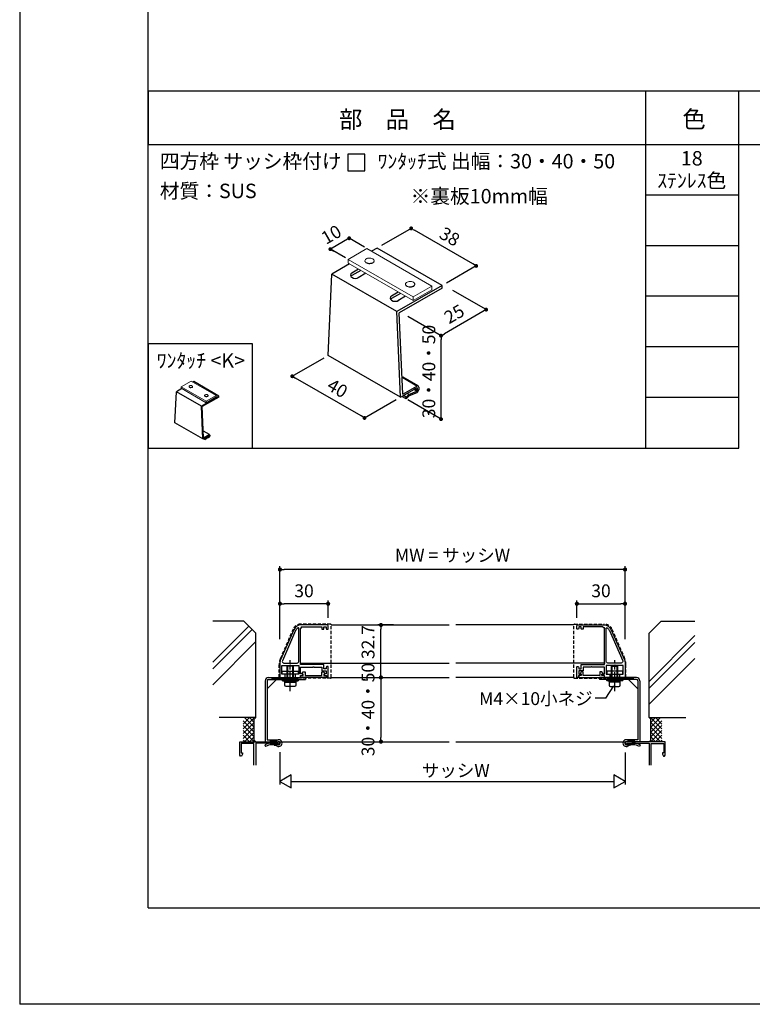
# Model space of a CAD drawing. Units: millimetres. Extents: x 0 to 14000, y 0 to 1188.
# Drawn here: x 4600 to 5056, y 0 to 613 of the extents above; entities that cross this region are included whole.
import ezdxf
from ezdxf.enums import TextEntityAlignment as Align

# ---------------------------------------------------------------- set-up
doc = ezdxf.new("R2010")
doc.units = ezdxf.units.MM
doc.header["$PDMODE"] = 34
doc.header["$PDSIZE"] = -3
doc.linetypes.add('ACISOTGL', pattern=[3, 2, -1])
doc.linetypes.add('AM_ISO08W050', pattern=[18, 12, -1.5, 3, -1.5])
doc.layers.get('0').update_dxf_attribs({"linetype": 'CONTINUOUS'})
doc.layers.get('Defpoints').update_dxf_attribs({"linetype": 'CONTINUOUS'})
for name, color, linetype in [('1-製品雑', 8, 'CONTINUOUS'), ('5C', 7, 'CONTINUOUS'), ('HIDDEN(中)', 8, 'ACISOTGL'), ('寸法', 143, 'CONTINUOUS'), ('枠', 7, 'CONTINUOUS'), ('細線', 8, 'CONTINUOUS')]:
    doc.layers.add(name, color=color, linetype=linetype)
doc.layers.add('ビス中心線', color=8, linetype='AM_ISO08W050', lineweight=25)
doc.styles.add('ｺﾞｼｯｸ', font='txt')
doc.dimstyles.new('1：3 size8', dxfattribs={"dimtxt": 8, "dimasz": 2.6, "dimexe": 2, "dimexo": 6, "dimgap": 3, "dimtad": 3, "dimdsep": 46, "dimtxsty": 'ｺﾞｼｯｸ', "dimblk": 'DOT', "dimcen": 0, "dimclrd": 143, "dimclre": 143, "dimclrt": 7, "dimadec": 1, "dimazin": 2, "dimtp": 0.1, "dimtm": 0.1, "dimtfac": 0.71, "dimtmove": 0, "dimatfit": 3, "dimldrblk": 'OPEN30', "dimfxl": 1, "dimlwd": -1, "dimlwe": -1, "dimarcsym": 0})

# ---------------------------------------------------------------- blocks, each defined once
blk = doc.blocks.new('_DOT')
at = {"color": 0, "linetype": 'ByBlock'}
blk.add_line((-0.5, 0), (-1, 0), dxfattribs=at)
at = {"color": 0, "linetype": 'ByBlock', "const_width": 0.5}
blk.add_lwpolyline([(-0.25, 0, 1), (0.25, 0, 1)], format="xyb", close=True, dxfattribs=at)
blk = doc.blocks.new('*D1461')
at = {"color": 143, "transparency": 16777216}
for p, q in [((4762.13, 227.51), (4762.13, 272.83)), ((4974.53, 270.83), (4764.73, 270.83)), ((4977.13, 227.51), (4977.13, 272.83))]:
    blk.add_line(p, q, dxfattribs=at)
at = {"layer": 'Defpoints', "color": 0, "transparency": 16777216}
for p in [(4762.13, 270.83), (4762.13, 221.51), (4977.13, 221.51)]:
    blk.add_point(p, dxfattribs=at)
at = {"color": 143, "transparency": 16777216, "xscale": 2.6, "yscale": 2.6, "zscale": 2.6, "rotation": 180}
blk.add_blockref('_DOT', (4762.13, 270.83), dxfattribs=at)
at = {"color": 143, "transparency": 16777216, "xscale": 2.6, "yscale": 2.6, "zscale": 2.6}
blk.add_blockref('_DOT', (4977.13, 270.83), dxfattribs=at)
at = {"color": 7, "transparency": 16777216, "insert": (4869.63, 278.69), "char_height": 8, "attachment_point": 5, "style": 'ｺﾞｼｯｸ'}
blk.add_mtext('MW = サッシW', dxfattribs=at)
blk = doc.blocks.new('_Open30')
at = {"layer": '5C', "color": 0, "lineweight": -2}
for p, q in [((-1, 0.27), (0, 0)), ((0, 0), (-1, -0.27)), ((0, 0), (-1, 0))]:
    blk.add_line(p, q, dxfattribs=at)
blk = doc.blocks.new('*D1462')
at = {"color": 143, "transparency": 16777216}
for p, q in [((4832.8, 236.29), (4823.05, 236.29)), ((4825.05, 206.19), (4825.05, 233.69)), ((4820.91, 203.59), (4823.05, 203.59))]:
    blk.add_line(p, q, dxfattribs=at)
at = {"layer": 'Defpoints', "color": 0, "transparency": 16777216}
for p in [(4825.05, 236.29), (4838.8, 236.29), (4826.91, 203.59)]:
    blk.add_point(p, dxfattribs=at)
at = {"color": 143, "transparency": 16777216, "xscale": 2.6, "yscale": 2.6, "zscale": 2.6}
for p, rotation in [((4825.05, 236.29), 90), ((4825.05, 203.59), 270)]:
    blk.add_blockref('_DOT', p, dxfattribs=dict(at, rotation=rotation))
at = {"color": 7, "transparency": 16777216, "insert": (4818.05, 225.64), "char_height": 8, "attachment_point": 5, "rotation": 90, "style": 'ｺﾞｼｯｸ'}
blk.add_mtext('32.7', dxfattribs=at)
blk = doc.blocks.new('*D1463')
at = {"color": 143, "transparency": 16777216}
for p, q in [((4947.13, 240.81), (4947.13, 251.53)), ((4977.13, 227.51), (4977.13, 251.53)), ((4949.73, 249.53), (4974.53, 249.53))]:
    blk.add_line(p, q, dxfattribs=at)
at = {"layer": 'Defpoints', "color": 0, "transparency": 16777216}
for p in [(4977.13, 249.53), (4947.13, 234.81), (4977.13, 221.51)]:
    blk.add_point(p, dxfattribs=at)
at = {"color": 143, "transparency": 16777216, "xscale": 2.6, "yscale": 2.6, "zscale": 2.6, "rotation": 180}
blk.add_blockref('_DOT', (4947.13, 249.53), dxfattribs=at)
at = {"color": 143, "transparency": 16777216, "xscale": 2.6, "yscale": 2.6, "zscale": 2.6}
blk.add_blockref('_DOT', (4977.13, 249.53), dxfattribs=at)
at = {"color": 7, "transparency": 16777216, "insert": (4962.13, 256.53), "char_height": 8, "attachment_point": 5, "style": 'ｺﾞｼｯｸ'}
blk.add_mtext('30', dxfattribs=at)
blk = doc.blocks.new('M4×12小ネジ')
for p, q in [((-2, 0), (-2, 8.2)), ((-2, 8.2), (2, 8.2)), ((2, 0), (2, 8.2)), ((-4.8, 0), (4.8, 0)), ((-5, -0.6), (-5, -0.2)), ((-3.5, -0.8), (-4.8, -0.8)), ((-3.5, -0.8), (-3.3, -0.8)), ((-3.5, -1.6), (-3.5, -1)), ((-3.5, -1.8), (-3.5, -3.5)), ((-3.5, -1.8), (-3.3, -1.8)), ((0.1, -0.8), (-3.3, -0.8)), ((-0.1, -1.8), (-3.3, -1.8)), ((-2.6, -4.4), (2.6, -4.4)), ((-0.1, -1.8), (0.1, -0.8)), ((-0.1, -1.8), (0.1, -1.8)), ((0, -1.82), (0.2, -0.82)), ((0.1, -1.8), (0, -1.81)), ((3.3, -0.8), (0.1, -0.8)), ((3.3, -1.8), (0.1, -1.8)), ((3.5, -0.8), (3.3, -0.8)), ((3.5, -1.8), (3.3, -1.8)), ((4.8, -0.8), (3.5, -0.8)), ((3.5, -1.6), (3.5, -1)), ((3.5, -3.5), (3.5, -1.8)), ((5, -0.2), (5, -0.6))]:
    blk.add_line(p, q)
for centre, radius, start, end in [((-4.8, -0.2), 0.2, 90, 180), ((-4.8, -0.6), 0.2, 180, 270), ((-3.3, -1), 0.2, 90, 180), ((-3.3, -1.6), 0.2, 180, 270), ((-2.6, -3.5), 0.9, 180, 270), ((2.6, -3.5), 0.9, 270, 0), ((3.3, -1), 0.2, 0, 90), ((3.3, -1.6), 0.2, 270, 0), ((4.8, -0.2), 0.2, 0, 90), ((4.8, -0.6), 0.2, 270, 0)]:
    blk.add_arc(centre, radius, start, end)
at = {"layer": '1-製品雑'}
for p, q in [((-1.6, 0), (-1.6, 8.2)), ((1.6, 0), (1.6, 8.2))]:
    blk.add_line(p, q, dxfattribs=at)
at = {"layer": 'ビス中心線'}
blk.add_line((0, -7.43), (0, 12.06), dxfattribs=at)
blk = doc.blocks.new('*D1562')
at = {"color": 143, "transparency": 16777216}
for p, q in [((4821.18, 203.59), (4827.05, 203.59)), ((4825.05, 200.99), (4825.05, 166.19)), ((4811.04, 163.59), (4827.05, 163.59))]:
    blk.add_line(p, q, dxfattribs=at)
at = {"layer": 'Defpoints', "color": 0, "transparency": 16777216}
for p in [(4815.18, 203.59), (4805.04, 163.59), (4825.05, 163.59)]:
    blk.add_point(p, dxfattribs=at)
at = {"color": 143, "transparency": 16777216, "xscale": 2.6, "yscale": 2.6, "zscale": 2.6}
for p, rotation in [((4825.05, 203.59), 90), ((4825.05, 163.59), 270)]:
    blk.add_blockref('_DOT', p, dxfattribs=dict(at, rotation=rotation))
at = {"color": 7, "transparency": 16777216, "insert": (4818.05, 183.59), "char_height": 8, "attachment_point": 5, "rotation": 90, "style": 'ｺﾞｼｯｸ'}
blk.add_mtext('30・40・50', dxfattribs=at)
blk = doc.blocks.new('TN枠')
for p, q in [((16.6, 24.7), (0.36, 24.7)), ((-4.21, 21.72), (-12.48, 2.96)), ((0, 0), (0, 22.5)), ((1, 23.5), (13.2, 23.5)), ((13.2, 23.5), (13.2, 22.2)), ((13.4, 22), (14.2, 22)), ((14.4, 22.2), (14.4, 23.5)), ((14.4, 23.5), (15.9, 23.5)), ((15.9, 23.5), (15.9, 22.5)), ((16.4, 22), (16.9, 22)), ((17.1, 22.2), (17.1, 24.2)), ((-12.9, 0.95), (-12.9, -7.5)), ((-12.9, 0.95), (-12.9, -7.5)), ((14.4, 0), (0, 0)), ((-11.7, -6), (-11.7, -0.5)), ((-11.7, -0.5), (-6.75, -0.5)), ((-9.55, -6), (-11.7, -6)), ((-9.55, -7.5), (-9.55, -6)), ((-6.75, -0.5), (-6.45, -0.2)), ((-6.45, -0.2), (-6.15, -0.5)), ((-6.15, -0.5), (-1.2, -0.5)), ((-1.2, -6), (-3.35, -6)), ((-3.35, -6), (-3.35, -7.5)), ((-1.2, -0.5), (-1.2, -6)), ((0, -5.75), (0, -1.5)), ((0, -1.5), (7.8, -1.5)), ((1.05, -5.75), (0, -5.75)), ((1.35, -6.05), (1.35, -6.2)), ((7.8, -1.5), (8.1, -1.2)), ((8.1, -1.2), (8.4, -1.5)), ((8.4, -1.5), (13.2, -1.5)), ((13.2, -1.5), (13.2, -3.9)), ((13.2, -3.9), (15.9, -3.9)), ((14.4, -2.7), (14.4, 0)), ((15.9, -2.7), (14.4, -2.7)), ((14.55, -6.05), (14.55, -6.2)), ((15.9, -5.75), (14.85, -5.75)), ((15.9, -1.7), (15.9, -2.7)), ((15.9, -3.9), (15.9, -5.75)), ((16.9, -1.2), (16.4, -1.2)), ((17.1, -7.2), (17.1, -1.4)), ((-12.4, -8), (-10.05, -8)), ((-2.85, -8), (-0.15, -8)), ((-0.15, -8), (-0.15, -6.7)), ((-0.15, -6.7), (0.85, -6.7)), ((14.55, -6.2), (14.55, -6.2)), ((15.05, -6.7), (16.05, -6.7)), ((16.05, -6.7), (16.05, -8)), ((16.05, -8), (17.1, -8)), ((17.1, -8), (17.1, -7.2))]:
    blk.add_line(p, q)
blk.add_lwpolyline([(-3.12, 21.23), (-11.41, 2.4, 0.541684), (-10.5, 1), (-2.2, 1, 0.414214), (-1.2, 2), (-1.2, 22.66, 0.589761), (-1.66, 22.92, 0.149912)], format="xyb", close=True)
for centre, radius, start, end in [((0.36, 19.7), 5, 90, 156.22513), ((16.6, 24.2), 0.5, 360, 90), ((1, 22.5), 1, 90, 180), ((13.4, 22.2), 0.2, 180, 270), ((14.2, 22.2), 0.2, 270, 0), ((16.4, 22.5), 0.5, 180, 270), ((16.9, 22.2), 0.2, 270, 360), ((-7.9, 0.95), 5, 156.22513, 180), ((1.05, -6.05), 0.3, 0, 90), ((14.85, -6.05), 0.3, 90, 180), ((16.4, -1.7), 0.5, 90, 180), ((16.9, -1.4), 0.2, 0, 90), ((-12.4, -7.5), 0.5, 180, 270), ((-10.05, -7.5), 0.5, 270, 0), ((-2.85, -7.5), 0.5, 180, 270), ((0.85, -6.2), 0.5, 270, 0), ((15.05, -6.2), 0.5, 180, 270)]:
    blk.add_arc(centre, radius, start, end)
blk = doc.blocks.new('TN枠Pカバー')
blk.add_lwpolyline([(6.4, 1.3), (6.4, 1.99), (6.85, 2.25, 0.414214), (6.96, 2.66), (6.47, 3.5), (5.21, 3.5), (5.21, 1.3), (-5.21, 1.3), (-5.21, 3.5), (-6.47, 3.5), (-6.96, 2.66, 0.414214), (-6.85, 2.25), (-6.4, 1.99), (-6.4, 1.3), (-7.95, 1.3), (-7.95, 0), (7.95, 0), (7.95, 1.3)], format="xyb", close=True)
blk = doc.blocks.new('*D1568')
at = {"color": 143, "transparency": 16777216}
for p, q in [((4762.13, 227.51), (4762.13, 251.53)), ((4792.13, 240.81), (4792.13, 251.53)), ((4789.53, 249.53), (4764.73, 249.53))]:
    blk.add_line(p, q, dxfattribs=at)
at = {"layer": 'Defpoints', "color": 0, "transparency": 16777216}
for p in [(4762.13, 249.53), (4792.13, 234.81), (4762.13, 221.51)]:
    blk.add_point(p, dxfattribs=at)
at = {"color": 143, "transparency": 16777216, "xscale": 2.6, "yscale": 2.6, "zscale": 2.6, "rotation": 180}
blk.add_blockref('_DOT', (4762.13, 249.53), dxfattribs=at)
at = {"color": 143, "transparency": 16777216, "xscale": 2.6, "yscale": 2.6, "zscale": 2.6}
blk.add_blockref('_DOT', (4792.13, 249.53), dxfattribs=at)
at = {"color": 7, "transparency": 16777216, "insert": (4777.13, 256.53), "char_height": 8, "attachment_point": 5, "style": 'ｺﾞｼｯｸ'}
blk.add_mtext('30', dxfattribs=at)

msp = doc.modelspace()

# ---------------------------------------------------------------- linework, layer by layer
for p, q in [((4600, 1188), (4600, 0)), ((4680, 60), (4680, 1078)), ((4680, 97.8833), (4680, 1044.55)), ((4680, 569), (5380, 569)), ((4680, 569), (4680, 535.6666)), ((4990, 346.3333), (4990, 569)), ((5048, 346.3333), (5048, 569)), ((4680, 535.6666), (5380, 535.6666)), ((5048, 504.1111), (4990, 504.1111)), ((5048, 472.5555), (4990, 472.5555)), ((5048, 441), (4990, 441)), ((5048, 409.4444), (4990, 409.4444)), ((5048, 377.8889), (4990, 377.8889)), ((4680, 346.3333), (5048, 346.3333)), ((4965.1656, 190.7176), (4970.1469, 198.4683)), ((4965.1656, 190.7176), (4958.4012, 190.7176)), ((4747.1307, 178.5933), (4724.3561, 178.5933)), ((4992.1307, 178.5933), (5014.9052, 178.5933)), ((4762.1307, 157.0271), (4762.1307, 136.8699)), ((4977.1307, 156.861), (4977.1307, 136.8699)), ((4769.0589, 142.8699), (4762.1307, 138.8699)), ((4769.0589, 134.8699), (4769.0589, 142.8699)), ((4977.1307, 138.8699), (4970.2025, 142.8699)), ((4970.2025, 142.8699), (4970.2025, 134.8699)), ((4762.1307, 138.8699), (4769.0589, 134.8699)), ((4769.0589, 138.8699), (4970.2025, 138.8699)), ((4970.2025, 134.8699), (4977.1307, 138.8699)), ((4680, 60), (5380, 60))]:
    msp.add_line(p, q)
at = {"color": 7, "linetype": 'Continuous', "lineweight": 15}
for p, q in [((4816.2909, 470.7528), (4804.6011, 464.0044)), ((4856.7275, 447.4092), (4816.2909, 470.7528)), ((4804.6011, 464.0044), (4845.0377, 440.6609)), ((4804.6011, 464.0044), (4804.6011, 461.6697)), ((4804.6011, 461.6697), (4845.0377, 438.3261)), ((4815.0759, 463.1817), (4815.0759, 462.9482)), ((4820.7945, 462.9482), (4820.7945, 463.1817)), ((4840.3488, 448.5919), (4840.3488, 448.3585)), ((4846.0674, 448.3585), (4846.0674, 448.5919)), ((4845.0377, 440.6609), (4856.7275, 447.4092)), ((4845.0377, 438.3261), (4856.7275, 445.0745)), ((4856.7275, 447.4092), (4856.7275, 445.0745)), ((4845.0377, 440.6609), (4845.0377, 438.3261)), ((4706.7986, 388.1927), (4700.5875, 384.6071)), ((4722.3262, 379.2287), (4706.7986, 388.1927)), ((4700.5875, 384.6071), (4716.1152, 375.6432)), ((4700.5875, 384.6071), (4700.5875, 383.7106)), ((4700.5875, 383.7106), (4716.1152, 374.7466)), ((4705.5065, 384.8088), (4705.5065, 384.7191)), ((4707.7024, 384.7191), (4707.7024, 384.8088)), ((4715.2113, 379.2063), (4715.2113, 379.1167)), ((4716.1152, 375.6432), (4722.3262, 379.2287)), ((4716.1152, 374.7466), (4722.3262, 378.3322)), ((4716.1152, 375.6432), (4716.1152, 374.7466)), ((4717.4072, 379.1167), (4717.4072, 379.2063)), ((4722.3262, 379.2287), (4722.3262, 378.3322))]:
    msp.add_line(p, q, dxfattribs=at)
at = {"ltscale": 0.2}
for p, q in [((4822.6365, 471.0845), (4819.1766, 469.0869)), ((4863.1365, 447.7018), (4822.6365, 471.0845)), ((4805.4654, 461.1708), (4794.5115, 454.8465)), ((4792.2615, 404.184), (4794.5115, 454.8465)), ((4835.0115, 431.4638), (4794.5115, 454.8465)), ((4811.0907, 457.9233), (4806.8454, 455.4723)), ((4812.4408, 457.144), (4806.8454, 453.9135)), ((4815.591, 455.3254), (4810.8246, 452.5736)), ((4835.842, 443.6347), (4831.5954, 441.1829)), ((4837.1921, 442.8553), (4831.5954, 439.624)), ((4863.1365, 447.7018), (4835.0115, 431.4638)), ((4863.1365, 446.143), (4836.3615, 430.6844)), ((4863.1365, 446.143), (4863.1365, 447.7018)), ((4840.3423, 441.0368), (4835.5746, 438.2841)), ((4837.2615, 378.2033), (4835.0115, 431.4638)), ((4838.6115, 380.0219), (4836.3615, 430.6844)), ((4837.2615, 378.2033), (4792.2615, 404.184)), ((4708.4098, 387.8435), (4707.9066, 387.553)), ((4723.9618, 378.8645), (4708.4098, 387.8435)), ((4848.1853, 385.1187), (4838.6115, 390.6462)), ((4696.7458, 362.1537), (4697.6098, 381.6081)), ((4700.9194, 383.5189), (4697.6098, 381.6081)), ((4713.1618, 372.6292), (4697.6098, 381.6081)), ((4837.2615, 378.2033), (4847.4422, 384.0811)), ((4838.6115, 380.0219), (4847.4456, 385.1223)), ((4842.4413, 379.9104), (4847.4409, 381.9674)), ((4842.9332, 379.1396), (4847.6311, 381.0725)), ((4847.6582, 383.9563), (4847.6582, 382.3872)), ((4848.5582, 384.4799), (4848.5582, 382.6782)), ((4723.9618, 378.8645), (4713.1618, 372.6292)), ((4723.9618, 378.2659), (4713.6802, 372.3299)), ((4723.9618, 378.2659), (4723.9618, 378.8645)), ((4840.6832, 377.0611), (4837.9832, 378.6199)), ((4840.6832, 378.2863), (4839.0443, 379.2326)), ((4840.6832, 378.2863), (4842.4413, 379.9104)), ((4840.6832, 377.0611), (4842.9332, 379.1396)), ((4840.6832, 377.0611), (4840.6832, 378.2863)), ((4714.0258, 352.1771), (4713.1618, 372.6292)), ((4714.5442, 352.8755), (4713.6802, 372.3299)), ((4714.0258, 352.1771), (4696.7458, 362.1537)), ((4718.2205, 354.8326), (4714.5442, 356.9552)), ((4714.0258, 352.1771), (4717.9351, 354.4342)), ((4715.3397, 351.7385), (4714.3029, 352.3371)), ((4714.5442, 352.8755), (4717.9365, 354.834)), ((4715.3397, 352.209), (4714.7104, 352.5723)), ((4715.3397, 352.209), (4716.0148, 352.8326)), ((4715.3397, 351.7385), (4716.2037, 352.5366)), ((4715.3397, 351.7385), (4715.3397, 352.209)), ((4716.0148, 352.8326), (4717.9346, 353.6225)), ((4716.2037, 352.5366), (4718.0077, 353.2789)), ((4718.0181, 354.3863), (4718.0181, 353.7837)), ((4718.3637, 354.5873), (4718.3637, 353.8955)), ((4754.9841, 203.5933), (4777.9841, 203.5933)), ((4777.9841, 203.5933), (4777.9841, 202.3933)), ((4984.2773, 203.5933), (4961.2773, 203.5933)), ((4961.2773, 203.5933), (4961.2773, 202.3933)), ((4752.9841, 201.5933), (4752.9841, 163.5933)), ((4759.9841, 202.3933), (4754.1841, 196.5933)), ((4754.1841, 201.5933), (4754.1841, 164.7933)), ((4754.9841, 202.3933), (4777.9841, 202.3933)), ((4984.2773, 202.3933), (4961.2773, 202.3933)), ((4979.2773, 202.3933), (4985.0773, 196.5933)), ((4985.0773, 201.5933), (4985.0773, 164.7933)), ((4986.2773, 201.5933), (4986.2773, 163.5933)), ((4752.8035, 161.6797), (4753.2135, 160.6813)), ((4752.9841, 163.5933), (4761.0868, 163.5933)), ((4754.1841, 164.7933), (4760.973, 164.7933)), ((4986.229, 163.5933), (4978.1263, 163.5933)), ((4986.2773, 163.5933), (4978.1746, 163.5933)), ((4985.0773, 164.7933), (4978.2883, 164.7933)), ((4986.4579, 161.6797), (4986.0479, 160.6813))]:
    msp.add_line(p, q, dxfattribs=at)
at = {"color": 255, "linetype": 'Continuous'}
for p, q in [((4739.6307, 238.5933), (4720.222, 238.5933)), ((4739.6307, 238.5933), (4747.1307, 231.0933)), ((4999.6307, 238.5933), (4992.1307, 231.0933)), ((4999.6307, 238.5933), (5020.6691, 238.5933)), ((4747.1307, 178.5933), (4747.1307, 231.0933)), ((4992.1307, 178.5933), (4992.1307, 231.0933)), ((4746.1307, 177.5933), (4747.1307, 178.5933)), ((4993.1307, 177.5933), (4992.1307, 178.5933)), ((4746.1307, 164.5933), (4746.1307, 177.5933)), ((4993.1307, 164.5933), (4993.1307, 177.5933)), ((4747.1307, 163.5933), (4746.1307, 164.5933)), ((4992.1307, 163.5933), (4993.1307, 164.5933))]:
    msp.add_line(p, q, dxfattribs=at)
at = {"color": 0, "linetype": 'ByBlock'}
for p, q in [((4737.1307, 163.5933), (4761.4307, 163.5933)), ((4737.1307, 155.0933), (4737.1307, 163.5933)), ((4738.0307, 162.3933), (4738.0307, 156.5933)), ((4745.9307, 162.3933), (4738.0307, 162.3933)), ((4745.9307, 148.8915), (4745.9307, 162.3933)), ((4747.1307, 162.5933), (4747.1307, 148.8915)), ((4760.7982, 162.5933), (4747.1307, 162.5933)), ((5002.1308, 163.5933), (4977.8308, 163.5933)), ((4978.4633, 162.5933), (4992.1307, 162.5933)), ((4992.1307, 162.5933), (4992.1307, 148.8915)), ((4993.3307, 148.8915), (4993.3307, 162.3933)), ((4993.3307, 162.3933), (5001.2308, 162.3933)), ((5001.2308, 162.3933), (5001.2308, 156.5933)), ((5002.1308, 155.0933), (5002.1308, 163.5933)), ((4737.6307, 154.5933), (4737.1307, 155.0933)), ((4738.1307, 154.5933), (4737.6307, 154.5933)), ((4738.0307, 156.5933), (4738.7807, 156.5933)), ((4738.7807, 155.7191), (4738.1307, 154.5933)), ((4738.7807, 156.5933), (4738.7807, 155.7191)), ((5001.2308, 156.5933), (5000.4808, 156.5933)), ((5000.4808, 156.5933), (5000.4808, 155.7192)), ((5000.4808, 155.7192), (5001.1308, 154.5933)), ((5001.1308, 154.5933), (5001.6308, 154.5933)), ((5001.6308, 154.5933), (5002.1308, 155.0933))]:
    msp.add_line(p, q, dxfattribs=at)
msp.add_lwpolyline([(4600, 1188), (5440, 1188), (5440, 0), (4600, 0)])
at = {"color": 7, "linetype": 'Continuous', "lineweight": 15, "flags": 128}
for points in [[(4815.0759, 462.9482), (4815.1227, 462.6506), (4815.3278, 462.2707), (4815.6844, 461.9302), (4816.1718, 461.6488), (4816.7617, 461.443), (4817.4198, 461.3246), (4818.1078, 461.3006), (4818.7858, 461.3723), (4819.4144, 461.5356), (4819.957, 461.781)], [(4815.9134, 462.0145), (4816.456, 461.7691), (4817.0845, 461.6058), (4817.7626, 461.534), (4818.4506, 461.5581), (4819.1087, 461.6764), (4819.6986, 461.8823), (4820.186, 462.1637), (4820.5426, 462.5042), (4820.7477, 462.8841), (4820.7893, 463.2813), (4820.665, 463.6727), (4820.3821, 464.0356), (4819.957, 464.3488), (4819.4144, 464.5942), (4818.7858, 464.7576), (4818.1078, 464.8293), (4817.4198, 464.8053), (4816.7617, 464.6869), (4816.1718, 464.481), (4815.6844, 464.1996), (4815.3278, 463.8591), (4815.1227, 463.4792), (4815.0811, 463.082), (4815.2054, 462.6906), (4815.4883, 462.3277), (4815.9134, 462.0145)], [(4840.3488, 448.3585), (4840.3956, 448.0609), (4840.6007, 447.681), (4840.9573, 447.3405), (4841.4447, 447.0591), (4842.0346, 446.8532), (4842.6927, 446.7349), (4843.3807, 446.7108), (4844.0587, 446.7826), (4844.6873, 446.9459), (4845.2299, 447.1913)], [(4841.1862, 447.4248), (4841.7289, 447.1793), (4842.3574, 447.016), (4843.0354, 446.9443), (4843.7235, 446.9683), (4844.3816, 447.0867), (4844.9715, 447.2926), (4845.4589, 447.574), (4845.8155, 447.9145), (4846.0205, 448.2944), (4846.0622, 448.6916), (4845.9379, 449.083), (4845.655, 449.4459), (4845.2299, 449.7591), (4844.6873, 450.0045), (4844.0587, 450.1678), (4843.3807, 450.2396), (4842.6927, 450.2155), (4842.0346, 450.0971), (4841.4447, 449.8913), (4840.9573, 449.6099), (4840.6007, 449.2694), (4840.3956, 448.8895), (4840.354, 448.4923), (4840.4782, 448.1009), (4840.7611, 447.738), (4841.1862, 447.4248)], [(4705.5065, 384.7191), (4705.5245, 384.6049), (4705.6032, 384.459), (4705.7402, 384.3282), (4705.9273, 384.2202), (4706.1538, 384.1411), (4706.4065, 384.0957), (4706.6708, 384.0865), (4706.9311, 384.114), (4707.1725, 384.1767), (4707.3808, 384.2709)], [(4705.8281, 384.3606), (4706.0364, 384.2664), (4706.2778, 384.2036), (4706.5382, 384.1761), (4706.8024, 384.1853), (4707.0551, 384.2308), (4707.2816, 384.3098), (4707.4688, 384.4179), (4707.6057, 384.5487), (4707.6844, 384.6945), (4707.7004, 384.8471), (4707.6527, 384.9974), (4707.5441, 385.1367), (4707.3808, 385.257), (4707.1725, 385.3512), (4706.9311, 385.4139), (4706.6708, 385.4415), (4706.4065, 385.4323), (4706.1538, 385.3868), (4705.9273, 385.3077), (4705.7402, 385.1997), (4705.6032, 385.0689), (4705.5245, 384.923), (4705.5085, 384.7705), (4705.5562, 384.6202), (4705.6648, 384.4809), (4705.8281, 384.3606)], [(4715.2113, 379.1167), (4715.2293, 379.0024), (4715.308, 378.8565), (4715.4449, 378.7258), (4715.6321, 378.6177), (4715.8586, 378.5387), (4716.1113, 378.4932), (4716.3755, 378.484), (4716.6359, 378.5115), (4716.8773, 378.5743), (4717.0856, 378.6685)], [(4715.5329, 378.7581), (4715.7412, 378.6639), (4715.9826, 378.6012), (4716.243, 378.5737), (4716.5072, 378.5829), (4716.7599, 378.6283), (4716.9864, 378.7074), (4717.1736, 378.8154), (4717.3105, 378.9462), (4717.3892, 379.0921), (4717.4052, 379.2446), (4717.3575, 379.3949), (4717.2489, 379.5343), (4717.0856, 379.6545), (4716.8773, 379.7488), (4716.6359, 379.8115), (4716.3755, 379.839), (4716.1113, 379.8298), (4715.8586, 379.7843), (4715.6321, 379.7053), (4715.4449, 379.5972), (4715.308, 379.4665), (4715.2293, 379.3206), (4715.2133, 379.1681), (4715.261, 379.0178), (4715.3696, 378.8784), (4715.5329, 378.7581)]]:
    msp.add_lwpolyline(points, dxfattribs=at)
for points in [[(4680, 346.3333), (4745, 346.3333), (4745, 411.3333), (4680, 411.3333)], [(4773.5807, 205.5933), (4763.5807, 205.5933), (4763.5807, 207.5933), (4773.5807, 207.5933)], [(4965.6807, 205.5933), (4975.6807, 205.5933), (4975.6807, 207.5933), (4965.6807, 207.5933)]]:
    msp.add_lwpolyline(points, close=True)
at = {"color": 7, "linetype": 'Continuous', "lineweight": 15}
for centre, radius in [((4819.4122, 463.056), 1.3865), ((4844.6851, 448.4662), 1.3865), ((4707.1716, 384.7605), 0.5324), ((4716.8764, 379.1581), 0.5324)]:
    msp.add_arc(centre, radius, 293.138126, 355.541733, dxfattribs=at)
at = {"ltscale": 0.2}
for centre, radius, start, end in [((4807.6091, 454.197), 1.4865, 119.0846682, 240.9153318), ((4807.6091, 452.6382), 1.4865, 119.0846682, 148.3760829), ((4809.1365, 456.1463), 3.9514, 235.2907803, 304.7092197), ((4832.3591, 439.9076), 1.4865, 119.0846682, 240.9153318), ((4832.3591, 438.3487), 1.4865, 119.0846682, 148.3760829), ((4833.8865, 441.8569), 3.9514, 235.2907803, 304.7092197), ((4847.8123, 384.4728), 0.7459, 359.4509721, 120.5490279), ((4847.5112, 383.9512), 0.1471, 357.9884775, 122.0115226), ((4847.0296, 382.4465), 0.6314, 310.6436416, 354.6068888), ((4846.5061, 382.7925), 2.0553, 303.1871862, 3.1871862), ((4718.0773, 354.5846), 0.2864, 359.4509721, 120.5490279), ((4717.9616, 354.3843), 0.0565, 357.9884775, 122.0115226), ((4717.7767, 353.8065), 0.2425, 310.6436416, 354.6068888), ((4717.5757, 353.9394), 0.7892, 303.1871862, 3.1871862), ((4754.9841, 201.5933), 2, 90, 180), ((4984.2773, 201.5933), 2, 0, 90), ((4754.9841, 201.5933), 0.8, 90, 180), ((4984.2773, 201.5933), 0.8, 0, 90), ((4757.0669, 153.2256), 9.4682, 67.7319135, 116.762112), ((4757.0359, 153.2526), 8.3544, 62.7651475, 117.2279977), ((4761.327, 162.6678), 0.9562, 225.3354578, 104.547536), ((4761.3692, 162.7245), 2.1064, 255.9894991, 100.8392457), ((4977.8922, 162.7245), 2.1064, 79.1607543, 284.0105009), ((4977.9344, 162.6678), 0.9562, 75.452464, 314.6645422), ((4982.2255, 153.2526), 8.3544, 62.7720023, 117.2348525), ((4982.1944, 153.2256), 9.4682, 63.237888, 112.2680865)]:
    msp.add_arc(centre, radius, start, end, dxfattribs=at)
at = {"color": 0, "linetype": 'ByBlock'}
for centre, start, end in [((4761.4307, 162.8933), 205.3734156, 90), ((4977.8308, 162.8933), 90, 334.6246827)]:
    msp.add_arc(centre, 0.7, start, end, dxfattribs=at)
at = {"layer": 'HIDDEN(中)'}
for p, q in [((4770.3286, 233.7725), (4762.4474, 215.4882)), ((4793.6307, 236.7933), (4774.9202, 236.7933)), ((4794.1307, 203.5933), (4794.1307, 236.2933)), ((4945.1307, 203.5933), (4945.1307, 236.2933)), ((4945.6307, 236.7933), (4964.3411, 236.7933)), ((4968.9328, 233.7725), (4976.8139, 215.4882)), ((4761.6307, 203.5933), (4761.6307, 211.5299)), ((4977.6307, 203.5933), (4977.6307, 211.5299)), ((4793.6307, 203.0933), (4762.1307, 203.0933)), ((4945.6307, 203.0933), (4977.1307, 203.0933))]:
    msp.add_line(p, q, dxfattribs=at)
for centre, radius, start, end in [((4774.9202, 231.7933), 5, 90, 156.6822916), ((4793.6307, 236.2933), 0.5, 0, 90), ((4945.6307, 236.2933), 0.5, 90, 180), ((4964.3411, 231.7933), 5, 23.3177084, 90), ((4771.6307, 211.5299), 10, 156.6822916, 180), ((4967.6307, 211.5299), 10, 0, 23.3177084), ((4793.6307, 203.5933), 0.5, 270, 0), ((4945.6307, 203.5933), 0.5, 180, 270)]:
    msp.add_arc(centre, radius, start, end, dxfattribs=at)
at = {"layer": '寸法', "ltscale": 0.2}
for p, q in [((4843.8581, 483.3368), (4825.331, 472.6402)), ((4884.3581, 459.9541), (4865.831, 449.2575)), ((4890.6012, 432.7113), (4869.8433, 444.6959)), ((4862.4762, 416.4733), (4841.7183, 428.4579)), ((4769.8082, 391.2206), (4789.5776, 402.6345)), ((4814.8082, 365.2399), (4834.5776, 376.6537)), ((4862.4762, 364.5118), (4841.7183, 376.4964))]:
    msp.add_line(p, q, dxfattribs=at)
at = {"layer": '寸法', "color": 143}
for p, q in [((4882.2471, 461.1728), (4845.969, 482.118)), ((4805.2648, 477.1628), (4793.5363, 470.392)), ((4888.4903, 431.4925), (4864.5872, 417.692)), ((4862.4762, 366.9493), (4862.4762, 414.0358)), ((4812.6973, 366.4586), (4771.9191, 390.0019))]:
    msp.add_line(p, q, dxfattribs=at)
at = {"layer": '寸法'}
for p, q in [((4814.7626, 471.635), (4805.226, 477.1404)), ((4803.0729, 464.8867), (4793.5363, 470.392))]:
    msp.add_line(p, q, dxfattribs=at)
at = {"layer": '細線', "ltscale": 0.2}
for p, q in [((4848.0227, 385.1884), (4838.6115, 390.6219)), ((4847.8398, 385.2182), (4838.6115, 390.5461)), ((4847.6465, 385.2), (4838.6115, 390.4164)), ((4847.4456, 385.1223), (4838.6115, 390.2226)), ((4842.4413, 379.9104), (4841.3298, 380.5521)), ((4847.4332, 381.9974), (4845.6332, 383.0367)), ((4847.5207, 382.0676), (4845.7377, 383.097)), ((4847.5943, 382.1643), (4845.8582, 383.1666)), ((4847.6348, 382.255), (4845.957, 383.2236)), ((4847.6573, 382.3702), (4846.068, 383.2877)), ((4756.9841, 203.5933), (4756.9841, 202.3933)), ((4756.9841, 202.9933), (4772.9841, 202.9933)), ((4772.9841, 203.5933), (4772.9841, 202.3933)), ((4966.2773, 203.5933), (4966.2773, 202.3933)), ((4982.2773, 202.9933), (4966.2773, 202.9933)), ((4982.2773, 203.5933), (4982.2773, 202.3933)), ((4756.2341, 163.5933), (4756.2341, 164.7933)), ((4756.2341, 164.3933), (4760.2341, 164.3933)), ((4756.2341, 163.9933), (4760.2341, 163.9933)), ((4756.2341, 161.5684), (4756.2341, 162.6572)), ((4756.2341, 162.6572), (4757.8998, 162.6572)), ((4756.2341, 162.2572), (4759.9093, 162.2572)), ((4756.2341, 161.8572), (4760.2341, 161.8572)), ((4758.6109, 161.4572), (4760.2341, 161.4572)), ((4760.2341, 163.5933), (4760.2341, 164.7933)), ((4760.2341, 160.9706), (4760.2341, 162.1485)), ((4979.0273, 163.5933), (4979.0273, 164.7933)), ((4983.0273, 164.3933), (4979.0273, 164.3933)), ((4983.0273, 163.9933), (4979.0273, 163.9933)), ((4979.0273, 160.9706), (4979.0273, 162.1485)), ((4983.0273, 161.8572), (4979.0273, 161.8572)), ((4980.6504, 161.4572), (4979.0273, 161.4572)), ((4983.0273, 162.2572), (4979.3521, 162.2572)), ((4983.0273, 162.6572), (4981.3616, 162.6572)), ((4983.0273, 163.5933), (4983.0273, 164.7933)), ((4983.0273, 161.5684), (4983.0273, 162.6572))]:
    msp.add_line(p, q, dxfattribs=at)
at = {"layer": '細線'}
for p, q in [((4720.222, 213.1268), (4742.6596, 235.5644)), ((4720.222, 208.8842), (4744.7809, 233.4431)), ((4794.1307, 236.2933), (4867.6307, 236.2933)), ((4945.1307, 236.2933), (4871.6307, 236.2933)), ((4992.1307, 201.0965), (5020.6691, 229.6349)), ((4720.222, 198.9847), (4747.1307, 225.8933)), ((4992.1307, 196.8539), (5020.6691, 225.3923)), ((4992.1307, 186.9544), (5020.6691, 215.4928)), ((4774.4303, 212.3933), (4867.6307, 212.3933)), ((4964.8311, 212.3933), (4871.6307, 212.3933)), ((4794.1307, 203.5933), (4867.6307, 203.5933)), ((4945.1307, 203.5933), (4871.6307, 203.5933)), ((4761.0868, 163.5933), (4867.6307, 163.5933)), ((4871.6307, 163.5933), (4977.8308, 163.5933))]:
    msp.add_line(p, q, dxfattribs=at)
at = {"layer": '細線', "color": 8, "linetype": 'Continuous'}
for p, q in [((4739.1307, 174.5933), (4743.1281, 178.5908)), ((4739.1307, 171.5933), (4745.7973, 178.26)), ((4740.1351, 178.5889), (4746.1307, 172.5933)), ((4743.1332, 178.5908), (4746.1307, 175.5933)), ((4746.1307, 178.5933), (4746.1307, 178.5933)), ((4993.1307, 178.5933), (4993.1307, 178.5933)), ((4996.1281, 178.5908), (4993.1307, 175.5933)), ((4999.1263, 178.5889), (4993.1307, 172.5933)), ((5000.1307, 171.5933), (4993.464, 178.26)), ((5000.1307, 174.5933), (4996.1332, 178.5908)), ((4739.1307, 176.5933), (4746.1307, 169.5933)), ((4739.1307, 168.5933), (4746.1307, 175.5933)), ((4739.1307, 173.5933), (4746.1307, 166.5933)), ((4739.1307, 165.5933), (4746.1307, 172.5933)), ((5000.1307, 176.5933), (4993.1307, 169.5933)), ((5000.1307, 168.5933), (4993.1307, 175.5933)), ((5000.1307, 173.5933), (4993.1307, 166.5933)), ((5000.1307, 165.5933), (4993.1307, 172.5933)), ((4739.1307, 170.5933), (4746.1307, 163.5933)), ((4739.1307, 167.5933), (4743.1307, 163.5933)), ((4740.1307, 163.5933), (4746.1307, 169.5933)), ((4743.1307, 163.5933), (4746.1307, 166.5933)), ((5000.1307, 170.5933), (4993.1307, 163.5933)), ((4999.1307, 163.5933), (4993.1307, 169.5933)), ((4996.1307, 163.5933), (4993.1307, 166.5933)), ((5000.1307, 167.5933), (4996.1307, 163.5933)), ((4739.1307, 164.5933), (4740.1307, 163.5933)), ((5000.1307, 164.5933), (4999.1307, 163.5933))]:
    msp.add_line(p, q, dxfattribs=at)
at = {"layer": '細線'}
msp.add_lwpolyline([(4804.3969, 519.0738), (4814.9569, 519.0738), (4814.9569, 529.6338), (4804.3969, 529.6338)], close=True, dxfattribs=at)

# ---------------------------------------------------------------- block references
at = {"xscale": -1}
for name, p in [('M4×12小ネジ', (4768.5807, 202.3933)), ('TN枠Pカバー', (4782.9793, 203.5933))]:
    msp.add_blockref(name, p, dxfattribs=at)
for name, p in [('M4×12小ネジ', (4970.6807, 202.3933)), ('TN枠Pカバー', (4956.282, 203.5933))]:
    msp.add_blockref(name, p)
at = {"layer": '寸法', "color": 143, "yscale": 2.4375, "zscale": 2.4375}
for p, xscale, rotation in [((4843.8581, 483.3368), 2.4375, 150.0000000000005), ((4805.2648, 477.1628), -2.4375, 209.9973117336502), ((4793.5363, 470.392), -2.4375, 330.0026882668089), ((4884.3581, 459.9541), 2.4375, 330.0000000000005), ((4890.6012, 432.7113), 2.4375, 29.99999999999948), ((4862.4762, 416.4733), 2.4375, 209.9999999999995), ((4862.4762, 416.4733), 2.4375, 90), ((4769.8082, 391.2206), 2.4375, 150.000000000001), ((4814.8082, 365.2399), 2.4375, 330.000000000001), ((4862.4762, 364.5118), 2.4375, 270)]:
    msp.add_blockref('_DOT', p, dxfattribs=dict(at, xscale=xscale, rotation=rotation))
at = {"layer": '枠'}
msp.add_blockref('TN枠', (4775.0307, 211.5933), dxfattribs=at)
at = {"layer": '枠', "xscale": -1}
msp.add_blockref('TN枠', (4964.2307, 211.5933), dxfattribs=at)

# ---------------------------------------------------------------- texts
at = {"style": 'ｺﾞｼｯｸ'}
for s, height, p in [('部\u3000品\u3000名', 10.66667, (4798.9379, 545.8579)), ('色', 10.6667, (5012.8115, 545.9746)), ('四方枠 サッシ枠付け', 9, (4687.3094, 520.6698)), ('ﾜﾝﾀｯﾁ式 出幅：30・40・50', 9, (4822.9503, 520.6698)), ('材質：SUS', 9, (4687.3094, 502.1551)), ('※裏板10mm幅', 9, (4843.527, 498.8719)), ('M4×10小ネジ', 8, (4886.2357, 186.4058)), ('サッシW', 8, (4850.4856, 141.6651))]:
    msp.add_text(s, height=height, dxfattribs=at).set_placement(p)
for s, p in [('18', (5018.6836, 522.4943)), ('ｽﾃﾝﾚｽ色', (5018.6836, 508.6034)), ('ﾜﾝﾀｯﾁ <K>', (4712.8787, 396.4937))]:
    msp.add_text(s, height=9, dxfattribs=at).set_placement(p, align=Align.CENTER)
at = {"layer": '寸法', "color": 7, "char_height": 8, "attachment_point": 5, "style": 'ｺﾞｼｯｸ'}
for s, insert, rotation in [('10', (4794.6266, 478.599), 29.9973117), ('38', (4867.3893, 477.3287), 330), ('25', (4871.2126, 429.095), 30), ('30・40・50', (4855.9137, 394.1776), 90), ('40', (4797.4712, 382.8271), 330)]:
    msp.add_mtext(s, dxfattribs=dict(at, insert=insert, rotation=rotation))

# ---------------------------------------------------------------- dimensions: what is measured, and where the dimension line sits
dim = msp.add_linear_dim(base=(4762.1307, 270.8266), p1=(4977.1307, 221.5082), p2=(4762.1307, 221.5082), text='MW = サッシW', dimstyle='1：3 size8')
dim.commit()
dim.dimension.update_dxf_attribs({"geometry": '*D1461', "text_midpoint": (4869.6307, 270.8266), "dimtype": 160})
for base, p1, p2, angle, picture, middle in [((4762.1307, 249.5284), (4792.1307, 234.8105), (4762.1307, 221.5082), 180, '*D1568', (4777.1307, 249.5284)), ((4825.0497, 236.2933), (4826.9061, 203.5933), (4838.7952, 236.2933), 270, '*D1462', (4825.0497, 225.6438))]:
    dim = msp.add_linear_dim(base=base, p1=p1, p2=p2, angle=angle, dimstyle='1：3 size8')
    dim.commit()
    dim.dimension.update_dxf_attribs({"geometry": picture, "text_midpoint": middle, "dimtype": 160})
dim = msp.add_linear_dim(base=(4977.1307, 249.5284), p1=(4947.1307, 234.8105), p2=(4977.1307, 221.5082), dimstyle='1：3 size8')
dim.commit()
dim.dimension.update_dxf_attribs({"geometry": '*D1463', "text_midpoint": (4962.1307, 249.5284), "dimtype": 160})
dim = msp.add_linear_dim(base=(4825.0497, 163.5933), p1=(4815.1812, 203.5933), p2=(4805.0407, 163.5933), angle=90, text='30・40・50', dimstyle='1：3 size8')
dim.commit()
dim.dimension.update_dxf_attribs({"geometry": '*D1562', "text_midpoint": (4825.0497, 183.5933), "dimtype": 160})

doc.saveas('drawing.dxf')
